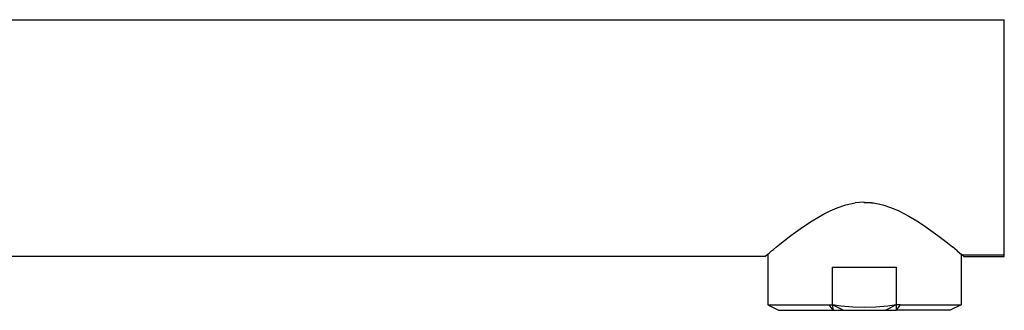
# Model space of a CAD drawing. Extents: x -0.429 to 0.454, y -0.055 to 0.128.
# Drawn here: x 0.362 to 0.454, y 0.018 to 0.045 of the extents above; entities that cross this region are included whole.
import ezdxf

# ---------------------------------------------------------------- set-up
doc = ezdxf.new("R2010")
doc.units = 0
doc.layers.get('0').update_dxf_attribs({"linetype": 'CONTINUOUS'})

msp = doc.modelspace()

# ---------------------------------------------------------------- linework, layer by layer
for p, q in [((0.317935, 0.045004), (0.453935, 0.045004)), ((0.453935, 0.023171), (0.453935, 0.045004)), ((0.437745, 0.02725), (0.438404, 0.027535)), ((0.438404, 0.027535), (0.439221, 0.027809)), ((0.439221, 0.027809), (0.440082, 0.02799)), ((0.440888, 0.028047), (0.440082, 0.02799)), ((0.440888, 0.028047), (0.440934, 0.028051)), ((0.440935, 0.028004), (0.440888, 0.028047)), ((0.440934, 0.028051), (0.441594, 0.028004)), ((0.441594, 0.028004), (0.440935, 0.028004)), ((0.441594, 0.028004), (0.441788, 0.02799)), ((0.441788, 0.02799), (0.442646, 0.02781)), ((0.442646, 0.02781), (0.443466, 0.027535)), ((0.443466, 0.027535), (0.444126, 0.02725)), ((0.436064, 0.026312), (0.43712, 0.026933)), ((0.43712, 0.026933), (0.437745, 0.02725)), ((0.444126, 0.02725), (0.445058, 0.026762)), ((0.445058, 0.026762), (0.445806, 0.026312)), ((0.434971, 0.025577), (0.435361, 0.025848)), ((0.435361, 0.025848), (0.436064, 0.026312)), ((0.445806, 0.026312), (0.446509, 0.025848)), ((0.446509, 0.025848), (0.446899, 0.025577)), ((0.433498, 0.024477), (0.434099, 0.024939)), ((0.434099, 0.024939), (0.434971, 0.025577)), ((0.446899, 0.025577), (0.447771, 0.024939)), ((0.447771, 0.024939), (0.448372, 0.024477)), ((0.432485, 0.023667), (0.43276, 0.023891)), ((0.43276, 0.023891), (0.43307, 0.02414)), ((0.43307, 0.02414), (0.433498, 0.024477)), ((0.448372, 0.024477), (0.4488, 0.02414)), ((0.4488, 0.02414), (0.449109, 0.023892)), ((0.44956, 0.023523), (0.449109, 0.023892)), ((0.431685, 0.023004), (0.317935, 0.023004)), ((0.431685, 0.023004), (0.431852, 0.023144)), ((0.431852, 0.023144), (0.431953, 0.023228)), ((0.431953, 0.023228), (0.43207, 0.023325)), ((0.431953, 0.023228), (0.431953, 0.018504)), ((0.43207, 0.023325), (0.43231, 0.023523)), ((0.43231, 0.023523), (0.432485, 0.023667)), ((0.44956, 0.023523), (0.449801, 0.023324)), ((0.449801, 0.023324), (0.449917, 0.023228)), ((0.449917, 0.023228), (0.449917, 0.018504)), ((0.450018, 0.023144), (0.449917, 0.023228)), ((0.450018, 0.023144), (0.453935, 0.023171)), ((0.450018, 0.023144), (0.450145, 0.023037)), ((0.450145, 0.023037), (0.450185, 0.023004)), ((0.450185, 0.023004), (0.453935, 0.023004)), ((0.453935, 0.023004), (0.453935, 0.023171)), ((0.437977, 0.018504), (0.437977, 0.022004)), ((0.437977, 0.022004), (0.443893, 0.022004)), ((0.443893, 0.022004), (0.443893, 0.018504)), ((0.431953, 0.018504), (0.432951, 0.018004)), ((0.431953, 0.018504), (0.437622, 0.018504)), ((0.437622, 0.018504), (0.437977, 0.018504)), ((0.437622, 0.018504), (0.43799, 0.018004)), ((0.437977, 0.018504), (0.43799, 0.018004)), ((0.438945, 0.018004), (0.437977, 0.018504)), ((0.438753, 0.018392), (0.437977, 0.018504)), ((0.439861, 0.018287), (0.438753, 0.018392)), ((0.443117, 0.018392), (0.442009, 0.018287)), ((0.443893, 0.018504), (0.442925, 0.018004)), ((0.443893, 0.018504), (0.443117, 0.018392)), ((0.444248, 0.018504), (0.44388, 0.018004)), ((0.443893, 0.018504), (0.44388, 0.018004)), ((0.444248, 0.018504), (0.443893, 0.018504)), ((0.444248, 0.018504), (0.449917, 0.018504)), ((0.449917, 0.018504), (0.448919, 0.018004)), ((0.432951, 0.018004), (0.433632, 0.018004)), ((0.433634, 0.018038), (0.433632, 0.018004)), ((0.433632, 0.018004), (0.43799, 0.018004)), ((0.43799, 0.018004), (0.438945, 0.018004)), ((0.438945, 0.018004), (0.442925, 0.018004)), ((0.440935, 0.018254), (0.439861, 0.018287)), ((0.442009, 0.018287), (0.440935, 0.018254)), ((0.442925, 0.018004), (0.44388, 0.018004)), ((0.448919, 0.018004), (0.44388, 0.018004))]:
    msp.add_line(p, q)

doc.saveas('drawing.dxf')
